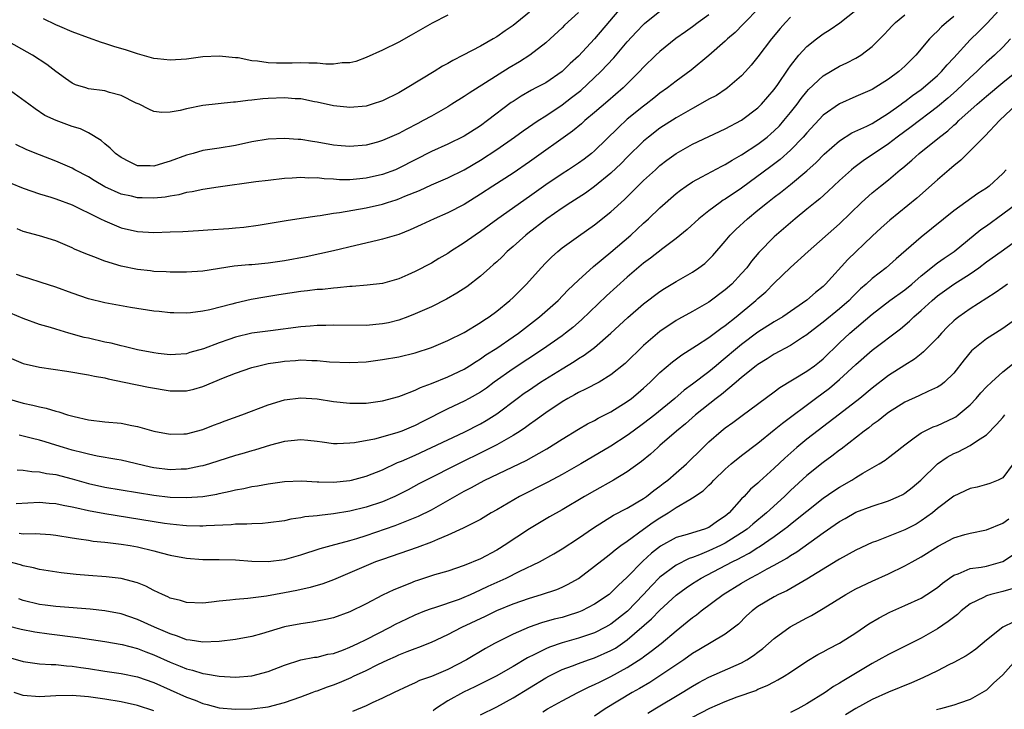
# Model space of a CAD drawing. Units: inches. Extents: x 2505000 to 2508000, y 1554000 to 1557000.
# Drawn here: x 2505727 to 2505847, y 1554791 to 1554875 of the extents above; entities that cross this region are included whole.
import ezdxf

# ---------------------------------------------------------------- set-up
doc = ezdxf.new("R2010")
doc.units = ezdxf.units.IN
doc.header["$MEASUREMENT"] = 0
doc.layers.add('LD25051554_2ft', color=54, linetype='Continuous')

msp = doc.modelspace()

# ---------------------------------------------------------------- linework, layer by layer
at = {"layer": 'LD25051554_2ft'}
for points, elevation in [([(2505725, 1554834.15), (2505727, 1554833.27), (2505729, 1554832.84), (2505732.33, 1554832.33), (2505735, 1554831.88), (2505735.72, 1554831.72), (2505737, 1554831.51), (2505737.39, 1554831.39), (2505739.38, 1554831), (2505742.36, 1554830.36), (2505745, 1554829.93), (2505747, 1554829.94), (2505747.88, 1554830.12), (2505749, 1554830.45), (2505751.51, 1554831.51), (2505753, 1554832.09), (2505755, 1554832.77), (2505755.85, 1554833), (2505757, 1554833.26), (2505758.5, 1554833.5), (2505759, 1554833.56), (2505760.35, 1554833.65), (2505761, 1554833.71), (2505762.35, 1554833.65), (2505763, 1554833.65), (2505764.5, 1554833.5), (2505767, 1554833.39), (2505769, 1554833.5), (2505771, 1554833.75), (2505773, 1554834.09), (2505775, 1554834.57), (2505777, 1554835.24), (2505779, 1554836.1), (2505781, 1554837.09), (2505783, 1554838.28), (2505783.42, 1554838.58), (2505784.07, 1554839), (2505785, 1554839.69), (2505786.6, 1554841), (2505787, 1554841.37), (2505788.65, 1554843), (2505790.44, 1554845), (2505791, 1554845.59), (2505791.7, 1554846.3), (2505792.47, 1554847), (2505793, 1554847.43), (2505795, 1554848.88), (2505797, 1554850.25), (2505799, 1554851.83), (2505800.65, 1554853.35), (2505803, 1554855.66), (2505804.45, 1554857), (2505805, 1554857.5), (2505805.84, 1554858.16), (2505807, 1554859), (2505809, 1554860.12), (2505811, 1554861.08), (2505813, 1554862.02), (2505815, 1554863.06), (2505817, 1554864.55), (2505817.45, 1554865), (2505819, 1554866.82), (2505819.43, 1554867.43), (2505820.69, 1554869.31), (2505821, 1554869.73), (2505822.03, 1554871), (2505823, 1554872.07), (2505824.18, 1554873), (2505825, 1554873.62), (2505825.85, 1554874.15), (2505827.02, 1554874.98), (2505829, 1554876.54)], 7420), ([(2505725.39, 1554855.39), (2505727, 1554854.75), (2505729, 1554854.04), (2505730.36, 1554853.64), (2505731, 1554853.43), (2505733, 1554852.7), (2505734.12, 1554852.12), (2505735, 1554851.72), (2505735.47, 1554851.47), (2505736.46, 1554851), (2505737, 1554850.72), (2505739, 1554849.9), (2505741, 1554849.45), (2505743, 1554849.33), (2505745, 1554849.38), (2505746.56, 1554849.44), (2505748.46, 1554849.54), (2505749.63, 1554849.63), (2505752.2, 1554849.8), (2505753, 1554849.89), (2505754.02, 1554849.98), (2505755.78, 1554850.22), (2505759.2, 1554850.79), (2505761.05, 1554851.05), (2505763, 1554851.34), (2505763.38, 1554851.38), (2505765, 1554851.66), (2505765.75, 1554851.75), (2505769, 1554852.34), (2505771, 1554852.79), (2505771.63, 1554853), (2505772.69, 1554853.31), (2505773, 1554853.42), (2505773.74, 1554853.74), (2505775.53, 1554854.47), (2505777, 1554855.14), (2505779, 1554856), (2505781, 1554856.98), (2505783, 1554858.17), (2505785, 1554859.48), (2505787.19, 1554861), (2505788.25, 1554861.75), (2505790.07, 1554863), (2505791, 1554863.58), (2505793, 1554864.92), (2505794.18, 1554865.82), (2505795.29, 1554866.71), (2505797.76, 1554869), (2505799.33, 1554870.67), (2505801, 1554872.66), (2505802.12, 1554873.88), (2505803, 1554874.79), (2505803.11, 1554874.89), (2505805, 1554876.39)], 7428), ([(2505800.67, 1554877.33), (2505797, 1554873.03), (2505795, 1554870.91), (2505794, 1554870), (2505793, 1554869), (2505791, 1554867.65), (2505789.79, 1554867), (2505789.26, 1554866.74), (2505787.99, 1554866.01), (2505787, 1554865.36), (2505786.78, 1554865.22), (2505783.87, 1554863), (2505783, 1554862.37), (2505781, 1554861.11), (2505779, 1554860.12), (2505777, 1554859.22), (2505773, 1554857.17), (2505772.6, 1554857), (2505771, 1554856.42), (2505769, 1554855.97), (2505767.84, 1554855.84), (2505767, 1554855.77), (2505765.76, 1554855.76), (2505765, 1554855.82), (2505763.86, 1554855.86), (2505763, 1554855.99), (2505761.98, 1554855.98), (2505761, 1554856.05), (2505759.95, 1554855.95), (2505759, 1554855.91), (2505757, 1554855.69), (2505755.5, 1554855.5), (2505750.88, 1554854.88), (2505749, 1554854.58), (2505747.71, 1554854.29), (2505747, 1554854.19), (2505746.07, 1554853.93), (2505745, 1554853.77), (2505744.37, 1554853.63), (2505743, 1554853.5), (2505741.55, 1554853.55), (2505741, 1554853.55), (2505740.26, 1554853.74), (2505739, 1554854.02), (2505737, 1554854.92), (2505735.69, 1554855.69), (2505735, 1554856.11), (2505733.31, 1554857), (2505733, 1554857.18), (2505731, 1554858.06), (2505729, 1554858.8), (2505727.44, 1554859.44), (2505726.09, 1554860.09)], 7430), ([(2505817, 1554876.64), (2505815.39, 1554875), (2505815.2, 1554874.8), (2505814.2, 1554873.8), (2505813.28, 1554873), (2505813, 1554872.72), (2505811, 1554870.96), (2505808.82, 1554869.18), (2505807, 1554867.85), (2505805.94, 1554867), (2505805, 1554866.35), (2505804.26, 1554865.74), (2505803.3, 1554865), (2505803, 1554864.78), (2505801, 1554863.18), (2505799.86, 1554862.14), (2505797, 1554859.31), (2505796.62, 1554859), (2505795.7, 1554858.3), (2505795, 1554857.8), (2505793.78, 1554857), (2505793, 1554856.51), (2505791, 1554855.16), (2505789, 1554853.72), (2505785.14, 1554851), (2505783, 1554849.43), (2505782.35, 1554849), (2505781, 1554848.04), (2505779.34, 1554847), (2505779, 1554846.76), (2505777.89, 1554846.11), (2505777, 1554845.57), (2505775, 1554844.52), (2505774.13, 1554844.13), (2505773, 1554843.65), (2505771, 1554843.07), (2505769.15, 1554842.85), (2505767.31, 1554842.69), (2505767, 1554842.69), (2505765.48, 1554842.52), (2505765, 1554842.5), (2505763.65, 1554842.35), (2505763, 1554842.32), (2505761.83, 1554842.17), (2505761, 1554842.09), (2505758.32, 1554841.68), (2505756.61, 1554841.39), (2505754.91, 1554841.09), (2505753, 1554840.67), (2505752.54, 1554840.54), (2505749.86, 1554839.86), (2505749, 1554839.67), (2505747.49, 1554839.49), (2505747, 1554839.45), (2505745.46, 1554839.46), (2505745, 1554839.49), (2505743.63, 1554839.63), (2505743, 1554839.7), (2505740.15, 1554840.15), (2505737, 1554840.69), (2505735, 1554841.21), (2505733, 1554841.9), (2505731, 1554842.61), (2505729.21, 1554843.21), (2505727.7, 1554843.7), (2505727, 1554843.87), (2505726.15, 1554844.15)], 7424), ([(2505726.26, 1554820.26), (2505727, 1554820.22), (2505728.05, 1554820.05), (2505729, 1554820.02), (2505729.83, 1554819.83), (2505731, 1554819.67), (2505733, 1554819.14), (2505735, 1554818.59), (2505737, 1554818.16), (2505741, 1554817.48), (2505743, 1554817.15), (2505745, 1554816.92), (2505747, 1554816.86), (2505749, 1554817.01), (2505750.7, 1554817.3), (2505751, 1554817.38), (2505752.35, 1554817.65), (2505753, 1554817.83), (2505754.01, 1554817.99), (2505755, 1554818.21), (2505755.69, 1554818.31), (2505757, 1554818.56), (2505759, 1554818.84), (2505761.09, 1554818.91), (2505763, 1554818.79), (2505763.2, 1554818.8), (2505765, 1554818.74), (2505767, 1554818.94), (2505767.23, 1554819), (2505769, 1554819.47), (2505771, 1554820.27), (2505772.86, 1554821.14), (2505773.33, 1554821.33), (2505775, 1554822.07), (2505777.01, 1554822.99), (2505781, 1554824.89), (2505783, 1554825.91), (2505783.7, 1554826.3), (2505785, 1554827.11), (2505787.51, 1554829), (2505788.37, 1554829.63), (2505789, 1554830.07), (2505790.38, 1554831), (2505793, 1554832.63), (2505794.48, 1554833.52), (2505795, 1554833.87), (2505795.71, 1554834.29), (2505797, 1554835.25), (2505799, 1554836.98), (2505801.08, 1554838.92), (2505803, 1554840.58), (2505805, 1554842.08), (2505805.56, 1554842.44), (2505807, 1554843.32), (2505809, 1554844.47), (2505809.78, 1554845), (2505810.48, 1554845.52), (2505811, 1554846.01), (2505811.49, 1554846.51), (2505813, 1554848.26), (2505813.6, 1554849), (2505814.31, 1554849.69), (2505815.72, 1554851), (2505817, 1554852.03), (2505818.17, 1554853), (2505819, 1554853.64), (2505819.78, 1554854.22), (2505821, 1554855.2), (2505823, 1554856.87), (2505824.12, 1554857.88), (2505825.11, 1554858.89), (2505827, 1554860.53), (2505828.51, 1554861.49), (2505830.33, 1554862.33), (2505831, 1554862.67), (2505833, 1554863.91), (2505834.53, 1554865), (2505834.79, 1554865.21), (2505835, 1554865.34), (2505835.93, 1554866.07), (2505837, 1554866.8), (2505837.26, 1554867), (2505839, 1554868.52), (2505839.51, 1554869), (2505840.18, 1554869.82), (2505841, 1554870.68), (2505843, 1554872.88), (2505844.07, 1554873.93), (2505845.07, 1554874.93), (2505847, 1554877.03)], 7414), ([(2505789, 1554876.3), (2505787.46, 1554875), (2505787, 1554874.63), (2505786.02, 1554873.98), (2505785, 1554873.25), (2505784.58, 1554873), (2505783, 1554872.11), (2505780.91, 1554871), (2505779.63, 1554870.37), (2505779, 1554869.99), (2505778.35, 1554869.65), (2505777.32, 1554869), (2505774.03, 1554867), (2505773, 1554866.41), (2505771, 1554865.41), (2505769.73, 1554865), (2505769, 1554864.79), (2505767, 1554864.62), (2505766.65, 1554864.65), (2505765, 1554864.82), (2505763, 1554865.27), (2505762.68, 1554865.32), (2505761, 1554865.66), (2505760.32, 1554865.68), (2505759, 1554865.79), (2505757, 1554865.73), (2505756.33, 1554865.67), (2505755, 1554865.52), (2505754.52, 1554865.48), (2505753, 1554865.26), (2505752.75, 1554865.25), (2505749, 1554864.86), (2505747, 1554864.46), (2505746.24, 1554864.24), (2505745, 1554864.03), (2505743.99, 1554863.99), (2505743, 1554864.12), (2505742.39, 1554864.39), (2505741.21, 1554865), (2505740.85, 1554865.15), (2505739, 1554866.06), (2505737.55, 1554866.45), (2505737, 1554866.64), (2505735, 1554866.91), (2505734.66, 1554867), (2505733.4, 1554867.4), (2505733, 1554867.57), (2505732.16, 1554868.16), (2505731, 1554869.01), (2505729.88, 1554869.88), (2505728.14, 1554871), (2505724.56, 1554873)], 7434), ([(2505795, 1554876.22), (2505793.31, 1554874.69), (2505793, 1554874.37), (2505791.55, 1554873), (2505791, 1554872.51), (2505789.04, 1554871), (2505787.79, 1554870.21), (2505786.52, 1554869.48), (2505783.61, 1554867.61), (2505781.62, 1554866.38), (2505781, 1554865.95), (2505779.51, 1554865), (2505779, 1554864.7), (2505777, 1554863.56), (2505776, 1554863), (2505775.34, 1554862.66), (2505773.9, 1554861.9), (2505773, 1554861.44), (2505771, 1554860.56), (2505770.38, 1554860.38), (2505769, 1554860), (2505767, 1554859.82), (2505765.93, 1554859.93), (2505765, 1554860), (2505763, 1554860.37), (2505762.44, 1554860.44), (2505761, 1554860.68), (2505760.68, 1554860.69), (2505759, 1554860.82), (2505757, 1554860.74), (2505755, 1554860.41), (2505753, 1554859.98), (2505751, 1554859.65), (2505749, 1554859.35), (2505747.82, 1554859), (2505747, 1554858.79), (2505745, 1554858.03), (2505744.19, 1554857.81), (2505743, 1554857.42), (2505742.53, 1554857.47), (2505741, 1554857.47), (2505740.03, 1554857.97), (2505739, 1554858.48), (2505738.29, 1554859), (2505737.65, 1554859.65), (2505737, 1554860.17), (2505736.56, 1554860.56), (2505735, 1554861.5), (2505733.99, 1554861.99), (2505733, 1554862.29), (2505731.01, 1554863.01), (2505729.65, 1554863.65), (2505728.45, 1554864.45), (2505727.67, 1554865), (2505725, 1554866.99)], 7432), ([(2505725.03, 1554829), (2505727, 1554828.41), (2505728.19, 1554828.19), (2505729, 1554827.98), (2505729.82, 1554827.82), (2505731, 1554827.45), (2505731.37, 1554827.37), (2505732.43, 1554827), (2505733.23, 1554826.77), (2505735, 1554826.38), (2505737, 1554826.15), (2505739, 1554825.96), (2505740.31, 1554825.69), (2505741, 1554825.57), (2505743, 1554825), (2505745, 1554824.61), (2505746.66, 1554824.66), (2505747, 1554824.68), (2505749, 1554825.19), (2505750.29, 1554825.71), (2505751, 1554825.96), (2505751.74, 1554826.26), (2505753.79, 1554827), (2505757, 1554828.21), (2505759, 1554828.81), (2505761, 1554829.08), (2505763, 1554828.96), (2505765, 1554828.63), (2505767, 1554828.41), (2505769, 1554828.44), (2505771, 1554828.7), (2505773, 1554829.23), (2505773.35, 1554829.35), (2505775, 1554830.01), (2505775.66, 1554830.34), (2505777, 1554830.82), (2505779, 1554831.65), (2505781, 1554832.6), (2505781.65, 1554833), (2505782.47, 1554833.53), (2505783, 1554833.84), (2505783.68, 1554834.32), (2505785, 1554835.17), (2505787, 1554836.54), (2505787.66, 1554837), (2505790.24, 1554839), (2505792.51, 1554841), (2505793.73, 1554842.27), (2505795, 1554843.49), (2505796.86, 1554845.14), (2505799, 1554846.89), (2505801.43, 1554849), (2505803, 1554850.47), (2505803.6, 1554851), (2505805, 1554852.33), (2505807, 1554854.1), (2505807.5, 1554854.5), (2505808.2, 1554855), (2505809, 1554855.53), (2505810.11, 1554856.11), (2505812.57, 1554857.43), (2505813, 1554857.64), (2505813.83, 1554858.17), (2505815, 1554858.83), (2505817, 1554860.14), (2505818.12, 1554861), (2505818.6, 1554861.4), (2505819, 1554861.75), (2505819.63, 1554862.37), (2505820.19, 1554863), (2505821, 1554863.98), (2505821.81, 1554865), (2505822.3, 1554865.7), (2505823, 1554866.58), (2505823.2, 1554866.8), (2505825, 1554868.5), (2505827, 1554869.65), (2505827.91, 1554870.08), (2505829, 1554870.65), (2505829.6, 1554871), (2505831, 1554872.06), (2505832.46, 1554873.54), (2505833, 1554874.1), (2505833.42, 1554874.58), (2505833.84, 1554875), (2505835, 1554875.97)], 7418), ([(2505821, 1554875.65), (2505820.37, 1554875), (2505819.73, 1554874.27), (2505818.66, 1554873), (2505817, 1554870.8), (2505816.19, 1554869.81), (2505815.49, 1554869), (2505815, 1554868.48), (2505813.27, 1554867), (2505813.12, 1554866.88), (2505811.91, 1554866.09), (2505811, 1554865.62), (2505809.94, 1554865), (2505809, 1554864.49), (2505807, 1554863.35), (2505805, 1554862.08), (2505803.58, 1554861), (2505803, 1554860.51), (2505801, 1554858.53), (2505800.25, 1554857.75), (2505799, 1554856.58), (2505797, 1554854.96), (2505795.86, 1554854.14), (2505794.08, 1554853), (2505793, 1554852.29), (2505791.15, 1554851), (2505788.81, 1554849.19), (2505788.58, 1554849), (2505787, 1554847.59), (2505786.3, 1554847), (2505785.66, 1554846.34), (2505785, 1554845.72), (2505784.62, 1554845.38), (2505784.17, 1554845), (2505783, 1554843.95), (2505781.33, 1554842.67), (2505780.13, 1554841.87), (2505778.86, 1554841.14), (2505777, 1554840.23), (2505775, 1554839.35), (2505774.11, 1554839), (2505773, 1554838.59), (2505771.73, 1554838.27), (2505771, 1554838.12), (2505769, 1554837.94), (2505765, 1554837.98), (2505764.06, 1554837.94), (2505763, 1554837.94), (2505762.14, 1554837.86), (2505761, 1554837.78), (2505757.29, 1554837.29), (2505755, 1554836.97), (2505753, 1554836.48), (2505752.2, 1554836.2), (2505751, 1554835.8), (2505749.08, 1554835.08), (2505747.39, 1554834.61), (2505747, 1554834.48), (2505745.63, 1554834.37), (2505745, 1554834.34), (2505743.51, 1554834.49), (2505743, 1554834.57), (2505741, 1554834.95), (2505739.37, 1554835.37), (2505739, 1554835.43), (2505737.76, 1554835.76), (2505737, 1554835.9), (2505735, 1554836.37), (2505734.47, 1554836.47), (2505732.57, 1554837), (2505731, 1554837.46), (2505730.32, 1554837.68), (2505729, 1554838.06), (2505727, 1554838.78), (2505725.45, 1554839.45)], 7422), ([(2505811, 1554875.94), (2505809.68, 1554875), (2505809, 1554874.49), (2505808.12, 1554873.88), (2505806.95, 1554873.05), (2505805, 1554871.48), (2505804.48, 1554871), (2505803, 1554869.56), (2505802.49, 1554869), (2505800.51, 1554867), (2505798.63, 1554865.37), (2505797, 1554864), (2505795.78, 1554863), (2505795.37, 1554862.63), (2505794.27, 1554861.73), (2505789, 1554857.95), (2505787, 1554856.58), (2505784.52, 1554855), (2505783, 1554853.99), (2505781, 1554852.74), (2505779, 1554851.71), (2505777.35, 1554851), (2505775.76, 1554850.24), (2505774.38, 1554849.62), (2505773, 1554849.08), (2505771, 1554848.48), (2505770.34, 1554848.34), (2505767.74, 1554847.74), (2505765, 1554847.07), (2505763.32, 1554846.69), (2505761.65, 1554846.35), (2505759, 1554845.85), (2505757, 1554845.55), (2505755, 1554845.37), (2505754.65, 1554845.35), (2505752.83, 1554845.17), (2505749, 1554844.59), (2505747, 1554844.44), (2505746.46, 1554844.46), (2505745, 1554844.45), (2505744.5, 1554844.5), (2505743, 1554844.55), (2505742.6, 1554844.6), (2505741, 1554844.77), (2505739, 1554845.2), (2505737, 1554845.81), (2505735.66, 1554846.34), (2505734.68, 1554846.68), (2505733.29, 1554847.29), (2505733, 1554847.45), (2505731, 1554848.28), (2505729, 1554848.91), (2505727, 1554849.45), (2505726.25, 1554849.75)], 7426), ([(2505841, 1554875.75), (2505840.09, 1554875), (2505839.51, 1554874.49), (2505839, 1554873.94), (2505838.51, 1554873.49), (2505838.04, 1554873), (2505836.34, 1554871), (2505835.66, 1554870.34), (2505835, 1554869.67), (2505834.27, 1554869), (2505833, 1554868.06), (2505831, 1554866.82), (2505829, 1554865.94), (2505827, 1554865.08), (2505825, 1554863.67), (2505823, 1554861.53), (2505822.54, 1554861), (2505821, 1554859.4), (2505819.74, 1554858.26), (2505818.6, 1554857.4), (2505815, 1554854.73), (2505813, 1554853.38), (2505812.75, 1554853.25), (2505812.39, 1554853), (2505811, 1554851.98), (2505809.77, 1554851), (2505808.33, 1554849.67), (2505807, 1554848.58), (2505805.35, 1554847.35), (2505803.84, 1554846.16), (2505803, 1554845.55), (2505801, 1554843.85), (2505798.44, 1554841.56), (2505795.39, 1554838.61), (2505794.31, 1554837.69), (2505793.43, 1554837), (2505793, 1554836.68), (2505790.62, 1554835), (2505787, 1554832.64), (2505784.7, 1554831), (2505783.73, 1554830.27), (2505783, 1554829.77), (2505781.64, 1554829), (2505781, 1554828.65), (2505779, 1554827.71), (2505775.86, 1554826.14), (2505775, 1554825.69), (2505774.51, 1554825.49), (2505773.39, 1554825), (2505772.77, 1554824.77), (2505770.03, 1554824.03), (2505767.57, 1554823.57), (2505767, 1554823.51), (2505765.44, 1554823.44), (2505765, 1554823.46), (2505763.63, 1554823.63), (2505763, 1554823.73), (2505761.85, 1554823.85), (2505761, 1554823.92), (2505759.82, 1554823.82), (2505759, 1554823.71), (2505757.27, 1554823.27), (2505755.33, 1554822.67), (2505755, 1554822.6), (2505753.78, 1554822.22), (2505753, 1554822.01), (2505749.83, 1554821), (2505749, 1554820.75), (2505748.7, 1554820.7), (2505747, 1554820.34), (2505746.33, 1554820.33), (2505745, 1554820.26), (2505743, 1554820.52), (2505742.6, 1554820.6), (2505739, 1554821.46), (2505738.47, 1554821.53), (2505736.07, 1554821.93), (2505735, 1554822.16), (2505734.34, 1554822.34), (2505733, 1554822.68), (2505731.93, 1554823), (2505731, 1554823.3), (2505729.68, 1554823.68), (2505729, 1554823.9), (2505728.11, 1554824.11), (2505727, 1554824.4), (2505726.51, 1554824.51)], 7416), ([(2505779, 1554875.93), (2505777.08, 1554874.92), (2505774.54, 1554873.46), (2505773, 1554872.61), (2505771, 1554871.61), (2505769, 1554870.73), (2505767.74, 1554870.26), (2505767, 1554870.09), (2505766.07, 1554870.07), (2505765, 1554869.91), (2505764.08, 1554869.92), (2505763, 1554870.03), (2505761.98, 1554870.02), (2505761, 1554870.08), (2505759.96, 1554870.04), (2505758.02, 1554870.02), (2505757, 1554870.07), (2505755.7, 1554870.3), (2505755, 1554870.33), (2505753.33, 1554870.67), (2505753, 1554870.69), (2505751, 1554870.91), (2505749, 1554870.82), (2505747, 1554870.54), (2505745, 1554870.39), (2505743.45, 1554870.55), (2505743, 1554870.62), (2505742.71, 1554870.71), (2505741, 1554871.16), (2505739.63, 1554871.63), (2505738.08, 1554872.08), (2505737, 1554872.46), (2505736.57, 1554872.57), (2505735, 1554873.14), (2505733, 1554873.88), (2505731.48, 1554874.52), (2505731, 1554874.74), (2505729.47, 1554875.47)], 7436), ([(2505847.96, 1554873), (2505847, 1554872.01), (2505845.97, 1554871), (2505845, 1554870.15), (2505844.41, 1554869.59), (2505843.81, 1554869), (2505843, 1554868.29), (2505841.31, 1554866.69), (2505840.25, 1554865.75), (2505839, 1554864.69), (2505835.77, 1554862.23), (2505834.08, 1554861), (2505833, 1554860.17), (2505829.91, 1554858.09), (2505828.76, 1554857.24), (2505828.47, 1554857), (2505827, 1554855.67), (2505825.62, 1554854.37), (2505824.57, 1554853.43), (2505824, 1554853), (2505823, 1554852.16), (2505821.56, 1554851), (2505819, 1554848.78), (2505817.13, 1554846.87), (2505816.21, 1554845.79), (2505815.63, 1554845), (2505815, 1554844.29), (2505813.79, 1554843), (2505813, 1554842.29), (2505811, 1554840.79), (2505809, 1554839.65), (2505807.29, 1554838.71), (2505807, 1554838.53), (2505805, 1554837.19), (2505803, 1554835.48), (2505800.72, 1554833.28), (2505799, 1554831.89), (2505797.54, 1554831), (2505795.88, 1554830.12), (2505795, 1554829.71), (2505794.55, 1554829.45), (2505793.71, 1554829), (2505793, 1554828.59), (2505791, 1554827.23), (2505789.72, 1554826.28), (2505789, 1554825.8), (2505788.54, 1554825.46), (2505787.86, 1554825), (2505787, 1554824.46), (2505785, 1554823.32), (2505783.47, 1554822.53), (2505780.32, 1554821), (2505776.35, 1554819), (2505775.46, 1554818.54), (2505774.17, 1554817.83), (2505772.85, 1554817.15), (2505772.52, 1554817), (2505771, 1554816.35), (2505769, 1554815.68), (2505767, 1554815.2), (2505765, 1554814.87), (2505763.31, 1554814.69), (2505763, 1554814.63), (2505761.51, 1554814.49), (2505761, 1554814.37), (2505759.79, 1554814.21), (2505759, 1554814.03), (2505757, 1554813.77), (2505756.3, 1554813.7), (2505755, 1554813.67), (2505754.39, 1554813.61), (2505753, 1554813.6), (2505752.47, 1554813.53), (2505749.41, 1554813.41), (2505749, 1554813.37), (2505748.63, 1554813.36), (2505747, 1554813.42), (2505746.55, 1554813.45), (2505745, 1554813.61), (2505744.3, 1554813.7), (2505737, 1554814.88), (2505735, 1554815.26), (2505733.56, 1554815.56), (2505733, 1554815.7), (2505731.9, 1554815.9), (2505731, 1554816.11), (2505730.16, 1554816.16), (2505729, 1554816.27), (2505726.12, 1554816.12)], 7412), ([(2505726.49, 1554812.49), (2505727, 1554812.44), (2505728.47, 1554812.47), (2505730.35, 1554812.35), (2505731, 1554812.28), (2505733, 1554811.95), (2505733.8, 1554811.8), (2505735, 1554811.64), (2505735.55, 1554811.55), (2505737, 1554811.4), (2505737.35, 1554811.35), (2505739, 1554811.17), (2505740.08, 1554811), (2505741, 1554810.84), (2505743, 1554810.35), (2505743.91, 1554810.09), (2505745, 1554809.82), (2505747, 1554809.43), (2505749, 1554809.29), (2505751, 1554809.29), (2505753, 1554809.24), (2505755, 1554809.09), (2505757, 1554809.04), (2505759, 1554809.3), (2505761, 1554809.86), (2505763.38, 1554810.62), (2505764.7, 1554811), (2505767, 1554811.62), (2505767.87, 1554811.87), (2505769, 1554812.22), (2505772.57, 1554813.43), (2505775.43, 1554814.57), (2505777, 1554815.38), (2505781, 1554817.63), (2505781.91, 1554818.09), (2505783, 1554818.72), (2505783.54, 1554819), (2505788.59, 1554821.41), (2505791.15, 1554822.85), (2505793, 1554824.02), (2505795, 1554825.25), (2505796.12, 1554825.88), (2505797, 1554826.32), (2505797.43, 1554826.57), (2505799, 1554827.36), (2505801, 1554828.62), (2505801.52, 1554829), (2505802.33, 1554829.67), (2505803, 1554830.25), (2505803.82, 1554831), (2505805, 1554832.16), (2505806.52, 1554833.48), (2505807.67, 1554834.33), (2505809.47, 1554835.47), (2505811, 1554836.47), (2505812.44, 1554837.56), (2505813, 1554837.94), (2505814.33, 1554839), (2505816.75, 1554841), (2505817, 1554841.24), (2505817.96, 1554842.04), (2505819, 1554843.1), (2505821, 1554845.02), (2505823.16, 1554847), (2505827, 1554850.38), (2505829.71, 1554853), (2505831, 1554854.17), (2505832.02, 1554855), (2505833, 1554855.77), (2505834.44, 1554857), (2505834.76, 1554857.24), (2505835.84, 1554858.16), (2505836.75, 1554859), (2505839.24, 1554861), (2505840.25, 1554861.75), (2505841, 1554862.43), (2505841.31, 1554862.69), (2505841.62, 1554863), (2505843.85, 1554865), (2505845, 1554865.99), (2505847, 1554867.66), (2505848.68, 1554869)], 7410), ([(2505848.7, 1554865), (2505846.58, 1554863), (2505844.85, 1554861.15), (2505844.67, 1554861), (2505843, 1554859.29), (2505842.68, 1554859), (2505841.85, 1554858.15), (2505841, 1554857.49), (2505840.75, 1554857.25), (2505840.43, 1554857), (2505839, 1554855.77), (2505836.48, 1554853.52), (2505833.16, 1554850.84), (2505832.1, 1554849.9), (2505831, 1554848.88), (2505828.01, 1554845.99), (2505825.3, 1554843), (2505825, 1554842.72), (2505824.04, 1554841.96), (2505823, 1554841.03), (2505820.06, 1554839), (2505819, 1554838.37), (2505817, 1554837.1), (2505815, 1554835.61), (2505814.26, 1554835), (2505813, 1554833.91), (2505812.49, 1554833.51), (2505811.9, 1554833), (2505811, 1554832.26), (2505809, 1554830.76), (2505807.98, 1554830.02), (2505806.82, 1554829), (2505804.37, 1554827), (2505803, 1554825.94), (2505801.7, 1554825), (2505801, 1554824.47), (2505799, 1554823.16), (2505795.31, 1554821), (2505793, 1554819.68), (2505791.25, 1554818.75), (2505787.81, 1554817), (2505785, 1554815.37), (2505784.34, 1554815), (2505783, 1554814.2), (2505781.37, 1554813.37), (2505780.89, 1554813.11), (2505779, 1554812.26), (2505777.75, 1554811.75), (2505777, 1554811.4), (2505775.25, 1554810.75), (2505771, 1554809.3), (2505770.16, 1554809), (2505769, 1554808.52), (2505767, 1554807.65), (2505765, 1554806.8), (2505763.68, 1554806.32), (2505762.13, 1554805.87), (2505760.5, 1554805.5), (2505759, 1554805.19), (2505756.78, 1554804.78), (2505754.51, 1554804.51), (2505753, 1554804.41), (2505752.31, 1554804.31), (2505751, 1554804.19), (2505750.05, 1554804.05), (2505749, 1554803.94), (2505747, 1554804.02), (2505746.25, 1554804.25), (2505745, 1554804.57), (2505744.72, 1554804.72), (2505744.04, 1554805), (2505743, 1554805.49), (2505742.03, 1554806.03), (2505741, 1554806.42), (2505739, 1554806.96), (2505737.17, 1554807.17), (2505735, 1554807.33), (2505733.47, 1554807.47), (2505731.66, 1554807.66), (2505729, 1554808.06), (2505728.27, 1554808.27), (2505727, 1554808.5), (2505726.65, 1554808.65), (2505724.93, 1554809.07)], 7408), ([(2505847.43, 1554857), (2505847, 1554856.54), (2505845.34, 1554855), (2505845, 1554854.75), (2505843.93, 1554854.07), (2505841, 1554851.95), (2505837, 1554848.74), (2505833.92, 1554846.08), (2505832.73, 1554845), (2505831, 1554843.68), (2505830.27, 1554843), (2505829.58, 1554842.42), (2505828.57, 1554841.43), (2505828.16, 1554841), (2505827, 1554839.96), (2505825, 1554838.34), (2505823.24, 1554837), (2505823, 1554836.8), (2505822.47, 1554836.47), (2505821, 1554835.5), (2505819, 1554834.41), (2505818.15, 1554833.85), (2505817, 1554833.16), (2505816.79, 1554833), (2505815, 1554831.56), (2505814.35, 1554831), (2505812.52, 1554829.48), (2505811.88, 1554829), (2505809.37, 1554827), (2505808.11, 1554825.89), (2505807.02, 1554825), (2505805, 1554823.22), (2505804.73, 1554823), (2505803.83, 1554822.17), (2505802.72, 1554821.28), (2505801, 1554820.03), (2505799.32, 1554819), (2505797, 1554817.71), (2505795.77, 1554817), (2505793, 1554815.37), (2505791.48, 1554814.52), (2505789, 1554813.05), (2505785.93, 1554811), (2505785.36, 1554810.64), (2505785, 1554810.44), (2505783, 1554809.38), (2505781, 1554808.55), (2505779, 1554807.87), (2505777.39, 1554807.39), (2505775.28, 1554806.72), (2505775, 1554806.62), (2505774.35, 1554806.35), (2505772.41, 1554805.59), (2505771, 1554804.92), (2505769, 1554803.87), (2505767, 1554802.87), (2505765, 1554802.16), (2505764.07, 1554801.93), (2505763, 1554801.73), (2505762.39, 1554801.61), (2505761, 1554801.43), (2505759, 1554801.03), (2505756.18, 1554800.18), (2505755, 1554799.86), (2505753, 1554799.5), (2505751, 1554799.24), (2505749, 1554799.15), (2505747.43, 1554799.43), (2505747, 1554799.46), (2505745.91, 1554799.91), (2505745, 1554800.17), (2505744.44, 1554800.44), (2505743.09, 1554801), (2505741, 1554801.96), (2505739, 1554802.64), (2505737, 1554803.01), (2505735.19, 1554803.19), (2505731.5, 1554803.5), (2505731, 1554803.53), (2505729.7, 1554803.7), (2505729, 1554803.77), (2505727, 1554804.28), (2505726.46, 1554804.46)], 7406), ([(2505725, 1554801.22), (2505726.76, 1554800.76), (2505728.43, 1554800.43), (2505730.18, 1554800.18), (2505733.73, 1554799.73), (2505737, 1554799.24), (2505739.12, 1554798.88), (2505741, 1554798.4), (2505742, 1554798), (2505743, 1554797.63), (2505745, 1554796.72), (2505746.24, 1554796.24), (2505747, 1554795.91), (2505747.74, 1554795.74), (2505749, 1554795.33), (2505749.31, 1554795.31), (2505751, 1554795), (2505753, 1554794.9), (2505755, 1554795.06), (2505757, 1554795.58), (2505759, 1554796.36), (2505761, 1554797), (2505762.68, 1554797.32), (2505763, 1554797.35), (2505764.32, 1554797.68), (2505765, 1554797.8), (2505766.24, 1554798.24), (2505767, 1554798.54), (2505767.99, 1554799), (2505769, 1554799.5), (2505771.93, 1554801), (2505772.62, 1554801.38), (2505773.97, 1554802.03), (2505775, 1554802.51), (2505776.21, 1554803), (2505777, 1554803.3), (2505777.42, 1554803.42), (2505780.45, 1554804.45), (2505781, 1554804.66), (2505781.78, 1554805), (2505783, 1554805.56), (2505783.97, 1554806.03), (2505786.15, 1554807), (2505787.85, 1554807.85), (2505790.23, 1554809), (2505792, 1554810), (2505793, 1554810.6), (2505795, 1554811.9), (2505796.84, 1554813.16), (2505799.3, 1554814.7), (2505801, 1554815.58), (2505803, 1554816.75), (2505803.36, 1554817), (2505804.26, 1554817.74), (2505805, 1554818.26), (2505805.41, 1554818.59), (2505805.97, 1554819), (2505807, 1554819.89), (2505808.26, 1554821), (2505810.28, 1554823), (2505811, 1554823.7), (2505812.49, 1554825), (2505813, 1554825.41), (2505813.93, 1554826.07), (2505815.07, 1554826.93), (2505819, 1554829.82), (2505819.67, 1554830.33), (2505823, 1554832.35), (2505823.92, 1554833), (2505824.53, 1554833.47), (2505825, 1554833.85), (2505827, 1554835.8), (2505828.28, 1554837), (2505831, 1554839.33), (2505833.16, 1554841), (2505835, 1554842.3), (2505835.84, 1554843), (2505837, 1554844), (2505839, 1554845.6), (2505839.82, 1554846.18), (2505841.05, 1554847), (2505844.33, 1554849.67), (2505845, 1554850.13), (2505847, 1554851.59), (2505848.89, 1554853)], 7404), ([(2505725.28, 1554797.28), (2505726.85, 1554796.85), (2505727, 1554796.79), (2505729, 1554796.53), (2505730.42, 1554796.42), (2505731, 1554796.42), (2505732.28, 1554796.28), (2505733, 1554796.25), (2505734.07, 1554796.07), (2505735, 1554795.95), (2505737, 1554795.63), (2505739, 1554795.33), (2505741, 1554794.92), (2505743, 1554794.24), (2505747, 1554792.45), (2505748.06, 1554792.06), (2505749, 1554791.67), (2505749.54, 1554791.54), (2505751, 1554791.15), (2505753, 1554790.97), (2505755, 1554791.01), (2505757, 1554791.27), (2505759, 1554791.8), (2505761, 1554792.49), (2505762.4, 1554793), (2505762.82, 1554793.18), (2505763, 1554793.23), (2505764.28, 1554793.72), (2505765, 1554793.94), (2505765.76, 1554794.24), (2505767.15, 1554794.85), (2505767.44, 1554795), (2505769, 1554795.72), (2505770.42, 1554796.42), (2505771.67, 1554797), (2505772.6, 1554797.4), (2505773, 1554797.6), (2505774.02, 1554798.02), (2505775, 1554798.39), (2505775.46, 1554798.54), (2505777, 1554799.16), (2505779, 1554800.09), (2505780.74, 1554801), (2505783.64, 1554802.36), (2505785, 1554803.03), (2505787, 1554803.85), (2505789, 1554804.56), (2505790.5, 1554805), (2505792.38, 1554805.62), (2505793, 1554805.9), (2505793.75, 1554806.25), (2505795, 1554806.98), (2505797, 1554808.47), (2505798.41, 1554809.59), (2505799, 1554810.02), (2505799.52, 1554810.48), (2505800.22, 1554811), (2505801, 1554811.54), (2505802.97, 1554813), (2505804.16, 1554813.84), (2505805, 1554814.4), (2505806.02, 1554815), (2505807, 1554815.66), (2505808.65, 1554816.65), (2505809, 1554816.83), (2505810.31, 1554817.69), (2505811, 1554818.39), (2505811.31, 1554818.69), (2505811.59, 1554819), (2505813, 1554820.34), (2505813.74, 1554821), (2505815, 1554822.02), (2505817, 1554823.54), (2505819, 1554825.14), (2505820.01, 1554825.98), (2505824.04, 1554829), (2505825.75, 1554830.25), (2505827, 1554831.31), (2505829, 1554833.15), (2505831, 1554834.89), (2505834.46, 1554837.54), (2505835.56, 1554838.44), (2505836.12, 1554839), (2505837, 1554839.76), (2505838.33, 1554841), (2505839, 1554841.57), (2505841, 1554842.98), (2505843, 1554844.25), (2505844.07, 1554845), (2505845, 1554845.71), (2505846.81, 1554847), (2505849, 1554848.58)], 7402), ([(2505847.59, 1554843), (2505847, 1554842.59), (2505846.08, 1554841.92), (2505843, 1554839.96), (2505841.62, 1554839), (2505841.27, 1554838.73), (2505841, 1554838.5), (2505840.24, 1554837.76), (2505839.51, 1554837), (2505839, 1554836.43), (2505837.3, 1554834.7), (2505837, 1554834.48), (2505836.19, 1554833.81), (2505835, 1554833.08), (2505833, 1554831.79), (2505831, 1554830.26), (2505829.47, 1554829), (2505827, 1554827.07), (2505823, 1554824), (2505821.78, 1554823), (2505820.3, 1554821.7), (2505819, 1554820.45), (2505817.18, 1554818.82), (2505817, 1554818.63), (2505816.11, 1554817.89), (2505815.3, 1554817), (2505815, 1554816.7), (2505813.48, 1554815), (2505813, 1554814.59), (2505812.03, 1554813.97), (2505811, 1554813.22), (2505810.45, 1554813), (2505809, 1554812.57), (2505808.35, 1554812.35), (2505807, 1554811.97), (2505805.07, 1554810.93), (2505803.95, 1554810.05), (2505802.91, 1554809.09), (2505801, 1554807.11), (2505799.89, 1554806.11), (2505799, 1554805.19), (2505798.76, 1554805), (2505797, 1554803.81), (2505795.43, 1554803), (2505795, 1554802.82), (2505793.62, 1554802.38), (2505793, 1554802.2), (2505792.03, 1554801.97), (2505790.48, 1554801.52), (2505788.98, 1554801.02), (2505787, 1554800.16), (2505784.73, 1554799), (2505783.61, 1554798.39), (2505781.28, 1554797), (2505779, 1554795.82), (2505777, 1554794.98), (2505775.54, 1554794.46), (2505775, 1554794.17), (2505774.18, 1554793.82), (2505772.42, 1554793), (2505771, 1554792.3), (2505769.73, 1554791.73), (2505769, 1554791.37), (2505767.32, 1554790.68)], 7400), ([(2505849, 1554838.99), (2505847, 1554837.56), (2505846.09, 1554837), (2505845, 1554836.28), (2505843.37, 1554835), (2505843.17, 1554834.83), (2505842.26, 1554833.74), (2505841, 1554832.11), (2505839.87, 1554831), (2505839.39, 1554830.61), (2505839, 1554830.37), (2505837.88, 1554829.88), (2505836.7, 1554829.3), (2505835, 1554828.54), (2505833, 1554827.28), (2505832.62, 1554827), (2505831.74, 1554826.26), (2505831, 1554825.75), (2505830.59, 1554825.41), (2505830.03, 1554825), (2505827.2, 1554822.8), (2505827, 1554822.67), (2505826.07, 1554821.93), (2505825, 1554821.15), (2505823, 1554819.55), (2505821, 1554817.72), (2505820.63, 1554817.37), (2505820.26, 1554817), (2505818.04, 1554815), (2505816.37, 1554813.63), (2505815.67, 1554813), (2505815, 1554812.53), (2505813, 1554811.29), (2505812.43, 1554811), (2505811, 1554810.33), (2505809.84, 1554809.84), (2505809, 1554809.53), (2505808.59, 1554809.41), (2505807, 1554808.58), (2505805, 1554807.11), (2505803.95, 1554806.05), (2505802.98, 1554805), (2505801.02, 1554802.98), (2505799, 1554801.38), (2505798.34, 1554801), (2505797, 1554800.31), (2505795, 1554799.65), (2505793, 1554799.08), (2505791.46, 1554798.54), (2505791, 1554798.34), (2505789.64, 1554797.64), (2505788.77, 1554797.23), (2505787, 1554796.18), (2505784.92, 1554795), (2505782.31, 1554793.69), (2505780.94, 1554793.06), (2505779, 1554792), (2505777.52, 1554791), (2505777.22, 1554790.78)], 7398), ([(2505783, 1554790.26), (2505785, 1554791.24), (2505787, 1554792.35), (2505791, 1554794.79), (2505791.38, 1554795), (2505793, 1554795.81), (2505794.29, 1554796.29), (2505795, 1554796.57), (2505796.23, 1554797), (2505797, 1554797.24), (2505799, 1554798.13), (2505799.55, 1554798.45), (2505801, 1554799.47), (2505803.98, 1554802.02), (2505805, 1554803.09), (2505807, 1554804.92), (2505808.2, 1554805.8), (2505809, 1554806.34), (2505810.03, 1554807), (2505813.84, 1554809), (2505814.63, 1554809.37), (2505815, 1554809.59), (2505815.94, 1554810.06), (2505817, 1554810.76), (2505817.16, 1554810.84), (2505819, 1554812.12), (2505820.23, 1554813), (2505820.67, 1554813.33), (2505821, 1554813.61), (2505823, 1554815.21), (2505825, 1554816.78), (2505826.31, 1554817.69), (2505827, 1554818.15), (2505828.49, 1554819), (2505829, 1554819.33), (2505829.84, 1554819.84), (2505831.87, 1554821), (2505832.57, 1554821.43), (2505833, 1554821.77), (2505833.71, 1554822.29), (2505835, 1554823.33), (2505836.16, 1554824.16), (2505837, 1554824.79), (2505837.39, 1554825), (2505838.48, 1554825.52), (2505839, 1554825.7), (2505841, 1554826.63), (2505841.24, 1554826.76), (2505841.55, 1554827), (2505843, 1554828.22), (2505843.75, 1554829), (2505844.33, 1554829.67), (2505845, 1554830.43), (2505845.62, 1554831), (2505847, 1554832.25), (2505849, 1554833.86)], 7396), ([(2505790.65, 1554790.65), (2505791.23, 1554791), (2505793, 1554791.97), (2505794.94, 1554793), (2505796.31, 1554793.69), (2505797, 1554793.97), (2505797.67, 1554794.33), (2505799, 1554794.96), (2505801, 1554796.06), (2505802.78, 1554797.22), (2505803, 1554797.39), (2505803.94, 1554798.06), (2505805.13, 1554799), (2505807, 1554800.55), (2505808.35, 1554801.65), (2505809, 1554802.2), (2505809.47, 1554802.53), (2505810.03, 1554803), (2505812.74, 1554805), (2505815, 1554806.38), (2505816.06, 1554807), (2505817, 1554807.5), (2505818.13, 1554808.13), (2505819, 1554808.59), (2505820.54, 1554809.46), (2505821, 1554809.78), (2505821.77, 1554810.23), (2505825, 1554812.55), (2505826.45, 1554813.55), (2505827, 1554813.95), (2505827.68, 1554814.32), (2505829, 1554815.06), (2505831, 1554815.82), (2505833, 1554816.47), (2505834.23, 1554817), (2505834.75, 1554817.25), (2505835, 1554817.39), (2505835.9, 1554818.1), (2505836.95, 1554819), (2505839.02, 1554821), (2505840.19, 1554821.81), (2505841, 1554822.25), (2505841.53, 1554822.47), (2505843, 1554823.23), (2505843.77, 1554823.77), (2505845, 1554824.55), (2505846.21, 1554825.79), (2505847, 1554826.67), (2505847.27, 1554827)], 7394), ([(2505848.28, 1554821), (2505847, 1554819.28), (2505846.44, 1554819), (2505845.4, 1554818.6), (2505845, 1554818.46), (2505843.85, 1554818.15), (2505843, 1554817.96), (2505841, 1554817.04), (2505839, 1554815.52), (2505838.4, 1554815), (2505837, 1554814.01), (2505836.37, 1554813.63), (2505835, 1554812.9), (2505831.54, 1554811.54), (2505831, 1554811.35), (2505829, 1554810.44), (2505827, 1554809.33), (2505826.8, 1554809.2), (2505823, 1554806.86), (2505820.54, 1554805.46), (2505819.53, 1554805), (2505819, 1554804.72), (2505817, 1554803.52), (2505816.3, 1554803), (2505815.62, 1554802.38), (2505814.61, 1554801.39), (2505814.12, 1554801), (2505813, 1554800.14), (2505809.78, 1554798.22), (2505809, 1554797.78), (2505807.92, 1554797), (2505805, 1554795.03), (2505803.76, 1554794.24), (2505802.5, 1554793.5), (2505801.6, 1554793), (2505798.28, 1554791), (2505797, 1554790.1)], 7392), ([(2505803.52, 1554790.48), (2505804.36, 1554791), (2505807.71, 1554793), (2505809, 1554793.79), (2505809.78, 1554794.22), (2505811, 1554794.87), (2505815, 1554796.64), (2505815.64, 1554797), (2505816.47, 1554797.53), (2505817, 1554797.95), (2505817.61, 1554798.39), (2505819, 1554799.62), (2505820.97, 1554801.03), (2505823, 1554802.15), (2505823.57, 1554802.43), (2505825, 1554803.28), (2505827.78, 1554805), (2505829, 1554805.68), (2505831, 1554806.64), (2505833, 1554807.54), (2505835, 1554808.5), (2505835.89, 1554809), (2505837, 1554809.6), (2505839.07, 1554810.93), (2505841, 1554811.93), (2505842.34, 1554812.34), (2505843, 1554812.51), (2505845, 1554812.91), (2505847, 1554813.72), (2505847.73, 1554814.27)], 7390), ([(2505809, 1554789.99), (2505811.09, 1554791.09), (2505813, 1554791.91), (2505814.46, 1554792.46), (2505816.73, 1554793.27), (2505817, 1554793.41), (2505818.15, 1554793.85), (2505819, 1554794.33), (2505819.46, 1554794.54), (2505820.21, 1554795), (2505821, 1554795.51), (2505823, 1554796.84), (2505824.35, 1554797.65), (2505825, 1554798), (2505825.64, 1554798.36), (2505827, 1554799.06), (2505829, 1554800.33), (2505830.59, 1554801.41), (2505831.85, 1554802.15), (2505833.18, 1554802.82), (2505835, 1554803.64), (2505837, 1554804.57), (2505837.7, 1554805), (2505839, 1554805.87), (2505839.62, 1554806.38), (2505840.47, 1554807), (2505841, 1554807.37), (2505841.54, 1554807.54), (2505843, 1554808.17), (2505844.35, 1554808.35), (2505845, 1554808.48), (2505847, 1554809.03), (2505848.2, 1554809.8)], 7388), ([(2505848.26, 1554805.74), (2505847, 1554805.37), (2505845.52, 1554805), (2505845, 1554804.84), (2505844.64, 1554804.64), (2505843, 1554803.84), (2505841.91, 1554803), (2505841.44, 1554802.56), (2505840.32, 1554801.68), (2505839, 1554800.79), (2505837, 1554799.64), (2505833, 1554797.67), (2505831.83, 1554797), (2505831, 1554796.56), (2505827.51, 1554794.49), (2505827, 1554794.15), (2505826.27, 1554793.73), (2505825.23, 1554793), (2505823, 1554791.61), (2505821.89, 1554791), (2505821, 1554790.56)], 7386), ([(2505848.35, 1554801.65), (2505847, 1554800.99), (2505845, 1554799.4), (2505843.7, 1554798.3), (2505843, 1554797.83), (2505842.52, 1554797.48), (2505841, 1554796.69), (2505840.4, 1554796.4), (2505839, 1554795.67), (2505837.21, 1554794.79), (2505835.81, 1554794.19), (2505833, 1554793.03), (2505831, 1554792.14), (2505829, 1554791.03), (2505827.71, 1554790.29)], 7384), ([(2505848.65, 1554797), (2505847, 1554795.17), (2505845.86, 1554794.14), (2505845, 1554793.3), (2505843, 1554792.13), (2505841.7, 1554791.7), (2505841, 1554791.45), (2505839.37, 1554791), (2505838.89, 1554790.89)], 7382), ([(2505743, 1554790.76), (2505741, 1554791.4), (2505739, 1554791.85), (2505737, 1554792.18), (2505735, 1554792.47), (2505734.5, 1554792.5), (2505733, 1554792.64), (2505731, 1554792.59), (2505729, 1554792.46), (2505727, 1554792.63), (2505725.89, 1554793)], 7400)]:
    msp.add_lwpolyline(points, dxfattribs=dict(at, elevation=elevation))

doc.saveas('drawing.dxf')
